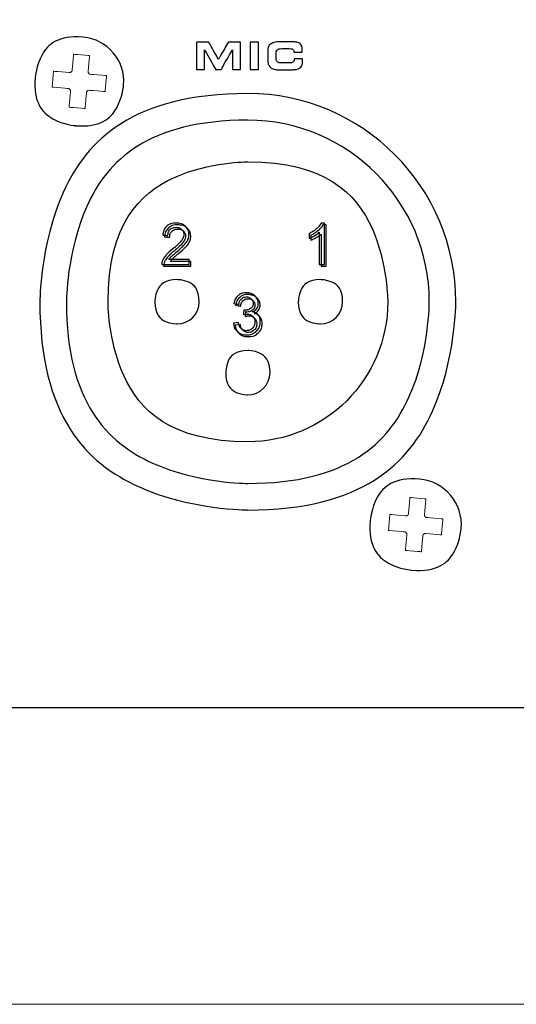
# Model space of a CAD drawing. Units: millimetres. Extents: x 4520 to 5497, y 633 to 2013.
# Drawn here: x 4948 to 4975, y 1320 to 1375 of the extents above; entities that cross this region are included whole.
import ezdxf

# ---------------------------------------------------------------- set-up
doc = ezdxf.new("R2010")
doc.units = ezdxf.units.MM

msp = doc.modelspace()

# ---------------------------------------------------------------- linework, layer by layer
at = {"color": 7, "lineweight": 18}
msp.add_lwpolyline([(4783.963, 1336.356), (5206.58, 1336.356), (5206.58, 1548.847), (4783.963, 1548.847), (4783.963, 1336.356)], close=True, dxfattribs=at)
msp.add_lwpolyline([(4946.845, 1395.685), (4976.913, 1395.685), (4976.913, 1336.356), (4946.845, 1336.356)], close=True)
at = {"color": 7}
for points, knots in [([(4951.127, 1373.742), (4952.487, 1373.628), (4953.503, 1372.426), (4953.389, 1371.066), (4953.389, 1371.066), (4953.275, 1369.706), (4952.072, 1368.69), (4950.713, 1368.804), (4950.713, 1368.804), (4949.353, 1368.918), (4948.337, 1370.121), (4948.451, 1371.481), (4948.451, 1371.481), (4948.565, 1372.84), (4949.767, 1373.856), (4951.127, 1373.742)], [0, 0, 0, 0, 0.25, 0.25, 0.25, 0.375, 0.5, 0.5, 0.5, 0.625, 0.75, 0.75, 0.75, 0.875, 1, 1, 1, 1]), ([(4957.905, 1371.941), (4957.905, 1371.941), (4957.454, 1371.941), (4957.454, 1371.941), (4957.454, 1371.941), (4957.454, 1371.941), (4957.454, 1373.461), (4957.454, 1373.461), (4957.454, 1373.461), (4957.454, 1373.461), (4958.139, 1373.461), (4958.139, 1373.461), (4958.139, 1373.461), (4958.139, 1373.461), (4958.681, 1372.511), (4958.681, 1372.511), (4958.681, 1372.511), (4958.681, 1372.511), (4959.233, 1373.461), (4959.233, 1373.461), (4959.233, 1373.461), (4959.233, 1373.461), (4959.908, 1373.461), (4959.908, 1373.461), (4959.908, 1373.461), (4959.908, 1373.461), (4959.908, 1371.941), (4959.908, 1371.941), (4959.908, 1371.941), (4959.908, 1371.941), (4959.459, 1371.941), (4959.459, 1371.941), (4959.459, 1371.941), (4959.459, 1371.941), (4959.459, 1373.024), (4959.459, 1373.024), (4959.459, 1373.024), (4959.459, 1373.024), (4958.831, 1371.941), (4958.831, 1371.941), (4958.831, 1371.941), (4958.831, 1371.941), (4958.528, 1371.941), (4958.528, 1371.941), (4958.528, 1371.941), (4958.528, 1371.941), (4957.905, 1373.024), (4957.905, 1373.024), (4957.905, 1373.024), (4957.905, 1373.024), (4957.905, 1371.941), (4957.905, 1371.941)], [0, 0, 0, 0, 0.076923, 0.076923, 0.076923, 0.115385, 0.153846, 0.153846, 0.153846, 0.192308, 0.230769, 0.230769, 0.230769, 0.269231, 0.307692, 0.307692, 0.307692, 0.346154, 0.384615, 0.384615, 0.384615, 0.423077, 0.461538, 0.461538, 0.461538, 0.5, 0.538462, 0.538462, 0.538462, 0.576923, 0.615385, 0.615385, 0.615385, 0.653846, 0.692308, 0.692308, 0.692308, 0.730769, 0.769231, 0.769231, 0.769231, 0.807692, 0.846154, 0.846154, 0.846154, 0.884615, 0.923077, 0.923077, 0.923077, 0.961538, 1, 1, 1, 1]), ([(4960.907, 1371.941), (4960.907, 1371.941), (4960.443, 1371.941), (4960.443, 1371.941), (4960.443, 1371.941), (4960.443, 1371.941), (4960.443, 1373.461), (4960.443, 1373.461), (4960.443, 1373.461), (4960.443, 1373.461), (4960.907, 1373.461), (4960.907, 1373.461), (4960.907, 1373.461), (4960.907, 1373.461), (4960.907, 1371.941), (4960.907, 1371.941)], [0, 0, 0, 0, 0.25, 0.25, 0.25, 0.375, 0.5, 0.5, 0.5, 0.625, 0.75, 0.75, 0.75, 0.875, 1, 1, 1, 1]), ([(4962.893, 1372.912), (4962.893, 1372.912), (4962.893, 1372.928), (4962.893, 1372.928), (4962.893, 1372.928), (4962.893, 1372.987), (4962.873, 1373.03), (4962.834, 1373.058), (4962.834, 1373.058), (4962.795, 1373.085), (4962.733, 1373.099), (4962.648, 1373.099), (4962.648, 1373.099), (4962.648, 1373.099), (4962.276, 1373.099), (4962.276, 1373.099), (4962.276, 1373.099), (4962.117, 1373.099), (4962.015, 1373.08), (4961.969, 1373.041), (4961.969, 1373.041), (4961.924, 1373.003), (4961.901, 1372.923), (4961.901, 1372.8), (4961.901, 1372.8), (4961.901, 1372.8), (4961.901, 1372.589), (4961.901, 1372.589), (4961.901, 1372.589), (4961.901, 1372.479), (4961.926, 1372.404), (4961.977, 1372.363), (4961.977, 1372.363), (4962.027, 1372.323), (4962.127, 1372.302), (4962.276, 1372.302), (4962.276, 1372.302), (4962.276, 1372.302), (4962.546, 1372.302), (4962.546, 1372.302), (4962.546, 1372.302), (4962.693, 1372.302), (4962.79, 1372.317), (4962.836, 1372.346), (4962.836, 1372.346), (4962.882, 1372.376), (4962.905, 1372.431), (4962.905, 1372.511), (4962.905, 1372.511), (4962.905, 1372.511), (4962.905, 1372.527), (4962.905, 1372.527), (4962.905, 1372.527), (4962.905, 1372.527), (4963.376, 1372.527), (4963.376, 1372.527), (4963.376, 1372.527), (4963.376, 1372.525), (4963.376, 1372.521), (4963.377, 1372.516), (4963.377, 1372.516), (4963.379, 1372.472), (4963.38, 1372.439), (4963.38, 1372.417), (4963.38, 1372.417), (4963.38, 1372.32), (4963.368, 1372.24), (4963.343, 1372.176), (4963.343, 1372.176), (4963.318, 1372.113), (4963.28, 1372.062), (4963.228, 1372.024), (4963.228, 1372.024), (4963.178, 1371.987), (4963.112, 1371.961), (4963.029, 1371.945), (4963.029, 1371.945), (4962.946, 1371.93), (4962.825, 1371.922), (4962.665, 1371.922), (4962.665, 1371.922), (4962.665, 1371.922), (4962.146, 1371.922), (4962.146, 1371.922), (4962.146, 1371.922), (4961.988, 1371.922), (4961.871, 1371.931), (4961.796, 1371.948), (4961.796, 1371.948), (4961.721, 1371.965), (4961.657, 1371.994), (4961.604, 1372.034), (4961.604, 1372.034), (4961.543, 1372.083), (4961.499, 1372.142), (4961.471, 1372.212), (4961.471, 1372.212), (4961.443, 1372.283), (4961.429, 1372.372), (4961.429, 1372.479), (4961.429, 1372.479), (4961.429, 1372.479), (4961.429, 1372.894), (4961.429, 1372.894), (4961.429, 1372.894), (4961.429, 1373.112), (4961.48, 1373.264), (4961.584, 1373.35), (4961.584, 1373.35), (4961.687, 1373.436), (4961.875, 1373.479), (4962.146, 1373.479), (4962.146, 1373.479), (4962.146, 1373.479), (4962.665, 1373.479), (4962.665, 1373.479), (4962.665, 1373.479), (4962.832, 1373.479), (4962.955, 1373.472), (4963.033, 1373.457), (4963.033, 1373.457), (4963.112, 1373.442), (4963.175, 1373.416), (4963.221, 1373.381), (4963.221, 1373.381), (4963.269, 1373.344), (4963.304, 1373.295), (4963.327, 1373.232), (4963.327, 1373.232), (4963.35, 1373.17), (4963.361, 1373.092), (4963.361, 1372.998), (4963.361, 1372.998), (4963.361, 1372.976), (4963.361, 1372.958), (4963.361, 1372.947), (4963.361, 1372.947), (4963.361, 1372.935), (4963.36, 1372.923), (4963.358, 1372.912), (4963.358, 1372.912), (4963.358, 1372.912), (4962.893, 1372.912), (4962.893, 1372.912)], [0, 0, 0, 0, 0.027778, 0.027778, 0.027778, 0.041667, 0.055556, 0.055556, 0.055556, 0.069444, 0.083333, 0.083333, 0.083333, 0.097222, 0.111111, 0.111111, 0.111111, 0.125, 0.138889, 0.138889, 0.138889, 0.152778, 0.166667, 0.166667, 0.166667, 0.180556, 0.194444, 0.194444, 0.194444, 0.208333, 0.222222, 0.222222, 0.222222, 0.236111, 0.25, 0.25, 0.25, 0.263889, 0.277778, 0.277778, 0.277778, 0.291667, 0.305556, 0.305556, 0.305556, 0.319444, 0.333333, 0.333333, 0.333333, 0.347222, 0.361111, 0.361111, 0.361111, 0.375, 0.388889, 0.388889, 0.388889, 0.402778, 0.416667, 0.416667, 0.416667, 0.430556, 0.444444, 0.444444, 0.444444, 0.458333, 0.472222, 0.472222, 0.472222, 0.486111, 0.5, 0.5, 0.5, 0.513889, 0.527778, 0.527778, 0.527778, 0.541667, 0.555556, 0.555556, 0.555556, 0.569444, 0.583333, 0.583333, 0.583333, 0.597222, 0.611111, 0.611111, 0.611111, 0.625, 0.638889, 0.638889, 0.638889, 0.652778, 0.666667, 0.666667, 0.666667, 0.680556, 0.694444, 0.694444, 0.694444, 0.708333, 0.722222, 0.722222, 0.722222, 0.736111, 0.75, 0.75, 0.75, 0.763889, 0.777778, 0.777778, 0.777778, 0.791667, 0.805556, 0.805556, 0.805556, 0.819444, 0.833333, 0.833333, 0.833333, 0.847222, 0.861111, 0.861111, 0.861111, 0.875, 0.888889, 0.888889, 0.888889, 0.902778, 0.916667, 0.916667, 0.916667, 0.930556, 0.944444, 0.944444, 0.944444, 0.958333, 0.972222, 0.972222, 0.972222, 0.986111, 1, 1, 1, 1]), ([(4960.323, 1370.595), (4966.715, 1370.595), (4971.929, 1365.381), (4971.929, 1358.989), (4971.929, 1358.989), (4971.929, 1352.597), (4966.715, 1347.383), (4960.323, 1347.383), (4960.323, 1347.383), (4953.931, 1347.383), (4948.717, 1352.597), (4948.717, 1358.989), (4948.717, 1358.989), (4948.717, 1365.381), (4953.931, 1370.595), (4960.323, 1370.595)], [0, 0, 0, 0, 0.25, 0.25, 0.25, 0.375, 0.5, 0.5, 0.5, 0.625, 0.75, 0.75, 0.75, 0.875, 1, 1, 1, 1]), ([(4960.323, 1369.113), (4965.899, 1369.113), (4970.447, 1364.565), (4970.447, 1358.989), (4970.447, 1358.989), (4970.447, 1353.413), (4965.899, 1348.865), (4960.323, 1348.865), (4960.323, 1348.865), (4954.747, 1348.865), (4950.199, 1353.413), (4950.199, 1358.989), (4950.199, 1358.989), (4950.199, 1364.565), (4954.747, 1369.113), (4960.323, 1369.113)], [0, 0, 0, 0, 0.25, 0.25, 0.25, 0.375, 0.5, 0.5, 0.5, 0.625, 0.75, 0.75, 0.75, 0.875, 1, 1, 1, 1]), ([(4960.323, 1351.186), (4964.621, 1351.186), (4968.126, 1354.691), (4968.126, 1358.989), (4968.126, 1358.989), (4968.126, 1363.287), (4964.621, 1366.792), (4960.323, 1366.792), (4960.323, 1366.792), (4956.025, 1366.792), (4952.52, 1363.287), (4952.52, 1358.989), (4952.52, 1358.989), (4952.52, 1354.691), (4956.025, 1351.186), (4960.323, 1351.186)], [0, 0, 0, 0, 0.25, 0.25, 0.25, 0.375, 0.5, 0.5, 0.5, 0.625, 0.75, 0.75, 0.75, 0.875, 1, 1, 1, 1]), ([(4957.039, 1361.34), (4957.039, 1361.34), (4957.039, 1361.069), (4957.039, 1361.069), (4957.039, 1361.069), (4957.039, 1361.069), (4955.522, 1361.069), (4955.522, 1361.069), (4955.522, 1361.069), (4955.52, 1361.137), (4955.531, 1361.202), (4955.554, 1361.265), (4955.554, 1361.265), (4955.593, 1361.368), (4955.655, 1361.47), (4955.74, 1361.57), (4955.74, 1361.57), (4955.825, 1361.67), (4955.948, 1361.787), (4956.109, 1361.918), (4956.109, 1361.918), (4956.358, 1362.122), (4956.527, 1362.285), (4956.615, 1362.404), (4956.615, 1362.404), (4956.702, 1362.523), (4956.746, 1362.636), (4956.746, 1362.743), (4956.746, 1362.743), (4956.746, 1362.854), (4956.706, 1362.949), (4956.626, 1363.025), (4956.626, 1363.025), (4956.547, 1363.102), (4956.442, 1363.14), (4956.314, 1363.14), (4956.314, 1363.14), (4956.178, 1363.14), (4956.07, 1363.1), (4955.988, 1363.018), (4955.988, 1363.018), (4955.907, 1362.937), (4955.865, 1362.824), (4955.864, 1362.68), (4955.864, 1362.68), (4955.864, 1362.68), (4955.575, 1362.71), (4955.575, 1362.71), (4955.575, 1362.71), (4955.594, 1362.926), (4955.67, 1363.091), (4955.799, 1363.204), (4955.799, 1363.204), (4955.928, 1363.317), (4956.102, 1363.374), (4956.32, 1363.374), (4956.32, 1363.374), (4956.54, 1363.374), (4956.715, 1363.312), (4956.843, 1363.191), (4956.843, 1363.191), (4956.971, 1363.068), (4957.036, 1362.917), (4957.036, 1362.736), (4957.036, 1362.736), (4957.036, 1362.644), (4957.016, 1362.554), (4956.979, 1362.465), (4956.979, 1362.465), (4956.942, 1362.377), (4956.879, 1362.283), (4956.792, 1362.185), (4956.792, 1362.185), (4956.705, 1362.088), (4956.56, 1361.952), (4956.358, 1361.781), (4956.358, 1361.781), (4956.189, 1361.639), (4956.08, 1361.543), (4956.032, 1361.492), (4956.032, 1361.492), (4955.984, 1361.442), (4955.944, 1361.391), (4955.913, 1361.34), (4955.913, 1361.34), (4955.913, 1361.34), (4957.039, 1361.34), (4957.039, 1361.34)], [0, 0, 0, 0, 0.045455, 0.045455, 0.045455, 0.068182, 0.090909, 0.090909, 0.090909, 0.113636, 0.136364, 0.136364, 0.136364, 0.159091, 0.181818, 0.181818, 0.181818, 0.204545, 0.227273, 0.227273, 0.227273, 0.25, 0.272727, 0.272727, 0.272727, 0.295455, 0.318182, 0.318182, 0.318182, 0.340909, 0.363636, 0.363636, 0.363636, 0.386364, 0.409091, 0.409091, 0.409091, 0.431818, 0.454545, 0.454545, 0.454545, 0.477273, 0.5, 0.5, 0.5, 0.522727, 0.545455, 0.545455, 0.545455, 0.568182, 0.590909, 0.590909, 0.590909, 0.613636, 0.636364, 0.636364, 0.636364, 0.659091, 0.681818, 0.681818, 0.681818, 0.704545, 0.727273, 0.727273, 0.727273, 0.75, 0.772727, 0.772727, 0.772727, 0.795455, 0.818182, 0.818182, 0.818182, 0.840909, 0.863636, 0.863636, 0.863636, 0.886364, 0.909091, 0.909091, 0.909091, 0.931818, 0.954545, 0.954545, 0.954545, 0.977273, 1, 1, 1, 1]), ([(4964.591, 1361.069), (4964.591, 1361.069), (4964.309, 1361.069), (4964.309, 1361.069), (4964.309, 1361.069), (4964.309, 1361.069), (4964.309, 1362.865), (4964.309, 1362.865), (4964.309, 1362.865), (4964.242, 1362.8), (4964.153, 1362.735), (4964.043, 1362.671), (4964.043, 1362.671), (4963.933, 1362.606), (4963.833, 1362.557), (4963.746, 1362.525), (4963.746, 1362.525), (4963.746, 1362.525), (4963.746, 1362.797), (4963.746, 1362.797), (4963.746, 1362.797), (4963.903, 1362.872), (4964.042, 1362.962), (4964.159, 1363.067), (4964.159, 1363.067), (4964.277, 1363.172), (4964.361, 1363.274), (4964.41, 1363.374), (4964.41, 1363.374), (4964.41, 1363.374), (4964.591, 1363.374), (4964.591, 1363.374), (4964.591, 1363.374), (4964.591, 1363.374), (4964.591, 1361.069), (4964.591, 1361.069)], [0, 0, 0, 0, 0.111111, 0.111111, 0.111111, 0.166667, 0.222222, 0.222222, 0.222222, 0.277778, 0.333333, 0.333333, 0.333333, 0.388889, 0.444444, 0.444444, 0.444444, 0.5, 0.555556, 0.555556, 0.555556, 0.611111, 0.666667, 0.666667, 0.666667, 0.722222, 0.777778, 0.777778, 0.777778, 0.833333, 0.888889, 0.888889, 0.888889, 0.944444, 1, 1, 1, 1]), ([(4957.138, 1361.241), (4957.138, 1361.241), (4957.138, 1360.97), (4957.138, 1360.97), (4957.138, 1360.97), (4957.138, 1360.97), (4955.62, 1360.97), (4955.62, 1360.97), (4955.62, 1360.97), (4955.618, 1361.038), (4955.63, 1361.104), (4955.653, 1361.166), (4955.653, 1361.166), (4955.692, 1361.269), (4955.753, 1361.371), (4955.838, 1361.472), (4955.838, 1361.472), (4955.924, 1361.572), (4956.047, 1361.688), (4956.207, 1361.819), (4956.207, 1361.819), (4956.456, 1362.023), (4956.626, 1362.186), (4956.713, 1362.305), (4956.713, 1362.305), (4956.801, 1362.424), (4956.845, 1362.538), (4956.845, 1362.644), (4956.845, 1362.644), (4956.845, 1362.756), (4956.805, 1362.85), (4956.725, 1362.927), (4956.725, 1362.927), (4956.645, 1363.003), (4956.541, 1363.042), (4956.412, 1363.042), (4956.412, 1363.042), (4956.277, 1363.042), (4956.169, 1363.001), (4956.087, 1362.919), (4956.087, 1362.919), (4956.005, 1362.838), (4955.964, 1362.725), (4955.963, 1362.582), (4955.963, 1362.582), (4955.963, 1362.582), (4955.674, 1362.611), (4955.674, 1362.611), (4955.674, 1362.611), (4955.693, 1362.827), (4955.768, 1362.992), (4955.897, 1363.105), (4955.897, 1363.105), (4956.026, 1363.218), (4956.201, 1363.275), (4956.419, 1363.275), (4956.419, 1363.275), (4956.639, 1363.275), (4956.813, 1363.213), (4956.941, 1363.092), (4956.941, 1363.092), (4957.07, 1362.97), (4957.134, 1362.818), (4957.134, 1362.638), (4957.134, 1362.638), (4957.134, 1362.546), (4957.115, 1362.455), (4957.078, 1362.367), (4957.078, 1362.367), (4957.04, 1362.278), (4956.977, 1362.184), (4956.891, 1362.087), (4956.891, 1362.087), (4956.804, 1361.989), (4956.659, 1361.853), (4956.456, 1361.683), (4956.456, 1361.683), (4956.288, 1361.541), (4956.179, 1361.444), (4956.131, 1361.394), (4956.131, 1361.394), (4956.083, 1361.344), (4956.043, 1361.293), (4956.012, 1361.241), (4956.012, 1361.241), (4956.012, 1361.241), (4957.138, 1361.241), (4957.138, 1361.241)], [0, 0, 0, 0, 0.045455, 0.045455, 0.045455, 0.068182, 0.090909, 0.090909, 0.090909, 0.113636, 0.136364, 0.136364, 0.136364, 0.159091, 0.181818, 0.181818, 0.181818, 0.204545, 0.227273, 0.227273, 0.227273, 0.25, 0.272727, 0.272727, 0.272727, 0.295455, 0.318182, 0.318182, 0.318182, 0.340909, 0.363636, 0.363636, 0.363636, 0.386364, 0.409091, 0.409091, 0.409091, 0.431818, 0.454545, 0.454545, 0.454545, 0.477273, 0.5, 0.5, 0.5, 0.522727, 0.545455, 0.545455, 0.545455, 0.568182, 0.590909, 0.590909, 0.590909, 0.613636, 0.636364, 0.636364, 0.636364, 0.659091, 0.681818, 0.681818, 0.681818, 0.704545, 0.727273, 0.727273, 0.727273, 0.75, 0.772727, 0.772727, 0.772727, 0.795455, 0.818182, 0.818182, 0.818182, 0.840909, 0.863636, 0.863636, 0.863636, 0.886364, 0.909091, 0.909091, 0.909091, 0.931818, 0.954545, 0.954545, 0.954545, 0.977273, 1, 1, 1, 1]), ([(4964.69, 1360.97), (4964.69, 1360.97), (4964.408, 1360.97), (4964.408, 1360.97), (4964.408, 1360.97), (4964.408, 1360.97), (4964.408, 1362.766), (4964.408, 1362.766), (4964.408, 1362.766), (4964.34, 1362.701), (4964.251, 1362.636), (4964.142, 1362.572), (4964.142, 1362.572), (4964.032, 1362.508), (4963.932, 1362.459), (4963.844, 1362.427), (4963.844, 1362.427), (4963.844, 1362.427), (4963.844, 1362.698), (4963.844, 1362.698), (4963.844, 1362.698), (4964.002, 1362.773), (4964.141, 1362.863), (4964.258, 1362.968), (4964.258, 1362.968), (4964.375, 1363.073), (4964.46, 1363.176), (4964.509, 1363.275), (4964.509, 1363.275), (4964.509, 1363.275), (4964.69, 1363.275), (4964.69, 1363.275), (4964.69, 1363.275), (4964.69, 1363.275), (4964.69, 1360.97), (4964.69, 1360.97)], [0, 0, 0, 0, 0.111111, 0.111111, 0.111111, 0.166667, 0.222222, 0.222222, 0.222222, 0.277778, 0.333333, 0.333333, 0.333333, 0.388889, 0.444444, 0.444444, 0.444444, 0.5, 0.555556, 0.555556, 0.555556, 0.611111, 0.666667, 0.666667, 0.666667, 0.722222, 0.777778, 0.777778, 0.777778, 0.833333, 0.888889, 0.888889, 0.888889, 0.944444, 1, 1, 1, 1]), ([(4957.607, 1358.989), (4957.607, 1358.309), (4957.052, 1357.754), (4956.372, 1357.754), (4956.372, 1357.754), (4955.692, 1357.754), (4955.137, 1358.309), (4955.137, 1358.989), (4955.137, 1358.989), (4955.137, 1359.669), (4955.692, 1360.224), (4956.372, 1360.224), (4956.372, 1360.224), (4957.052, 1360.224), (4957.607, 1359.669), (4957.607, 1358.989)], [0, 0, 0, 0, 0.25, 0.25, 0.25, 0.375, 0.5, 0.5, 0.5, 0.625, 0.75, 0.75, 0.75, 0.875, 1, 1, 1, 1]), ([(4965.607, 1358.989), (4965.607, 1358.309), (4965.053, 1357.754), (4964.373, 1357.754), (4964.373, 1357.754), (4963.693, 1357.754), (4963.138, 1358.309), (4963.138, 1358.989), (4963.138, 1358.989), (4963.138, 1359.669), (4963.693, 1360.224), (4964.373, 1360.224), (4964.373, 1360.224), (4965.053, 1360.224), (4965.607, 1359.669), (4965.607, 1358.989)], [0, 0, 0, 0, 0.25, 0.25, 0.25, 0.375, 0.5, 0.5, 0.5, 0.625, 0.75, 0.75, 0.75, 0.875, 1, 1, 1, 1]), ([(4959.513, 1357.792), (4959.513, 1357.792), (4959.795, 1357.83), (4959.795, 1357.83), (4959.795, 1357.83), (4959.828, 1357.67), (4959.883, 1357.555), (4959.96, 1357.485), (4959.96, 1357.485), (4960.038, 1357.414), (4960.133, 1357.379), (4960.244, 1357.379), (4960.244, 1357.379), (4960.377, 1357.379), (4960.489, 1357.425), (4960.581, 1357.517), (4960.581, 1357.517), (4960.671, 1357.608), (4960.717, 1357.722), (4960.717, 1357.858), (4960.717, 1357.858), (4960.717, 1357.987), (4960.675, 1358.094), (4960.591, 1358.178), (4960.591, 1358.178), (4960.506, 1358.262), (4960.398, 1358.304), (4960.268, 1358.304), (4960.268, 1358.304), (4960.214, 1358.304), (4960.148, 1358.294), (4960.069, 1358.273), (4960.069, 1358.273), (4960.069, 1358.273), (4960.101, 1358.52), (4960.101, 1358.52), (4960.101, 1358.52), (4960.119, 1358.518), (4960.134, 1358.517), (4960.146, 1358.517), (4960.146, 1358.517), (4960.266, 1358.517), (4960.374, 1358.548), (4960.47, 1358.611), (4960.47, 1358.611), (4960.566, 1358.674), (4960.614, 1358.77), (4960.614, 1358.901), (4960.614, 1358.901), (4960.614, 1359.004), (4960.579, 1359.09), (4960.509, 1359.157), (4960.509, 1359.157), (4960.439, 1359.225), (4960.349, 1359.259), (4960.238, 1359.259), (4960.238, 1359.259), (4960.128, 1359.259), (4960.037, 1359.224), (4959.964, 1359.156), (4959.964, 1359.156), (4959.891, 1359.087), (4959.844, 1358.983), (4959.823, 1358.846), (4959.823, 1358.846), (4959.823, 1358.846), (4959.542, 1358.896), (4959.542, 1358.896), (4959.542, 1358.896), (4959.576, 1359.085), (4959.655, 1359.231), (4959.776, 1359.335), (4959.776, 1359.335), (4959.899, 1359.439), (4960.05, 1359.491), (4960.232, 1359.491), (4960.232, 1359.491), (4960.357, 1359.491), (4960.473, 1359.464), (4960.578, 1359.41), (4960.578, 1359.41), (4960.683, 1359.356), (4960.764, 1359.283), (4960.82, 1359.19), (4960.82, 1359.19), (4960.876, 1359.097), (4960.904, 1358.999), (4960.904, 1358.894), (4960.904, 1358.894), (4960.904, 1358.795), (4960.877, 1358.705), (4960.824, 1358.623), (4960.824, 1358.623), (4960.77, 1358.542), (4960.692, 1358.477), (4960.588, 1358.429), (4960.588, 1358.429), (4960.723, 1358.398), (4960.829, 1358.333), (4960.904, 1358.234), (4960.904, 1358.234), (4960.979, 1358.136), (4961.016, 1358.013), (4961.016, 1357.864), (4961.016, 1357.864), (4961.016, 1357.664), (4960.943, 1357.494), (4960.797, 1357.355), (4960.797, 1357.355), (4960.651, 1357.215), (4960.466, 1357.146), (4960.243, 1357.146), (4960.243, 1357.146), (4960.041, 1357.146), (4959.874, 1357.206), (4959.741, 1357.326), (4959.741, 1357.326), (4959.608, 1357.445), (4959.532, 1357.601), (4959.513, 1357.792)], [0, 0, 0, 0, 0.033333, 0.033333, 0.033333, 0.05, 0.066667, 0.066667, 0.066667, 0.083333, 0.1, 0.1, 0.1, 0.116667, 0.133333, 0.133333, 0.133333, 0.15, 0.166667, 0.166667, 0.166667, 0.183333, 0.2, 0.2, 0.2, 0.216667, 0.233333, 0.233333, 0.233333, 0.25, 0.266667, 0.266667, 0.266667, 0.283333, 0.3, 0.3, 0.3, 0.316667, 0.333333, 0.333333, 0.333333, 0.35, 0.366667, 0.366667, 0.366667, 0.383333, 0.4, 0.4, 0.4, 0.416667, 0.433333, 0.433333, 0.433333, 0.45, 0.466667, 0.466667, 0.466667, 0.483333, 0.5, 0.5, 0.5, 0.516667, 0.533333, 0.533333, 0.533333, 0.55, 0.566667, 0.566667, 0.566667, 0.583333, 0.6, 0.6, 0.6, 0.616667, 0.633333, 0.633333, 0.633333, 0.65, 0.666667, 0.666667, 0.666667, 0.683333, 0.7, 0.7, 0.7, 0.716667, 0.733333, 0.733333, 0.733333, 0.75, 0.766667, 0.766667, 0.766667, 0.783333, 0.8, 0.8, 0.8, 0.816667, 0.833333, 0.833333, 0.833333, 0.85, 0.866667, 0.866667, 0.866667, 0.883333, 0.9, 0.9, 0.9, 0.916667, 0.933333, 0.933333, 0.933333, 0.95, 0.966667, 0.966667, 0.966667, 0.983333, 1, 1, 1, 1]), ([(4959.612, 1357.694), (4959.612, 1357.694), (4959.894, 1357.731), (4959.894, 1357.731), (4959.894, 1357.731), (4959.926, 1357.571), (4959.981, 1357.456), (4960.059, 1357.386), (4960.059, 1357.386), (4960.137, 1357.315), (4960.231, 1357.28), (4960.343, 1357.28), (4960.343, 1357.28), (4960.476, 1357.28), (4960.588, 1357.326), (4960.679, 1357.418), (4960.679, 1357.418), (4960.77, 1357.51), (4960.816, 1357.624), (4960.816, 1357.759), (4960.816, 1357.759), (4960.816, 1357.888), (4960.774, 1357.996), (4960.689, 1358.079), (4960.689, 1358.079), (4960.605, 1358.163), (4960.497, 1358.205), (4960.367, 1358.205), (4960.367, 1358.205), (4960.313, 1358.205), (4960.247, 1358.195), (4960.168, 1358.174), (4960.168, 1358.174), (4960.168, 1358.174), (4960.199, 1358.421), (4960.199, 1358.421), (4960.199, 1358.421), (4960.218, 1358.419), (4960.233, 1358.418), (4960.245, 1358.418), (4960.245, 1358.418), (4960.365, 1358.418), (4960.472, 1358.45), (4960.569, 1358.512), (4960.569, 1358.512), (4960.665, 1358.575), (4960.713, 1358.671), (4960.713, 1358.802), (4960.713, 1358.802), (4960.713, 1358.905), (4960.678, 1358.991), (4960.608, 1359.058), (4960.608, 1359.058), (4960.538, 1359.126), (4960.447, 1359.16), (4960.337, 1359.16), (4960.337, 1359.16), (4960.227, 1359.16), (4960.136, 1359.126), (4960.063, 1359.057), (4960.063, 1359.057), (4959.99, 1358.988), (4959.943, 1358.885), (4959.922, 1358.747), (4959.922, 1358.747), (4959.922, 1358.747), (4959.64, 1358.797), (4959.64, 1358.797), (4959.64, 1358.797), (4959.675, 1358.986), (4959.753, 1359.133), (4959.875, 1359.236), (4959.875, 1359.236), (4959.997, 1359.34), (4960.149, 1359.392), (4960.331, 1359.392), (4960.331, 1359.392), (4960.456, 1359.392), (4960.571, 1359.365), (4960.677, 1359.312), (4960.677, 1359.312), (4960.782, 1359.258), (4960.863, 1359.184), (4960.919, 1359.092), (4960.919, 1359.092), (4960.974, 1358.998), (4961.003, 1358.9), (4961.003, 1358.795), (4961.003, 1358.795), (4961.003, 1358.697), (4960.976, 1358.606), (4960.922, 1358.524), (4960.922, 1358.524), (4960.869, 1358.443), (4960.79, 1358.379), (4960.686, 1358.33), (4960.686, 1358.33), (4960.822, 1358.299), (4960.927, 1358.234), (4961.003, 1358.136), (4961.003, 1358.136), (4961.077, 1358.037), (4961.115, 1357.914), (4961.115, 1357.766), (4961.115, 1357.766), (4961.115, 1357.565), (4961.042, 1357.395), (4960.896, 1357.256), (4960.896, 1357.256), (4960.75, 1357.116), (4960.565, 1357.047), (4960.342, 1357.047), (4960.342, 1357.047), (4960.14, 1357.047), (4959.973, 1357.107), (4959.84, 1357.227), (4959.84, 1357.227), (4959.707, 1357.347), (4959.631, 1357.502), (4959.612, 1357.694)], [0, 0, 0, 0, 0.033333, 0.033333, 0.033333, 0.05, 0.066667, 0.066667, 0.066667, 0.083333, 0.1, 0.1, 0.1, 0.116667, 0.133333, 0.133333, 0.133333, 0.15, 0.166667, 0.166667, 0.166667, 0.183333, 0.2, 0.2, 0.2, 0.216667, 0.233333, 0.233333, 0.233333, 0.25, 0.266667, 0.266667, 0.266667, 0.283333, 0.3, 0.3, 0.3, 0.316667, 0.333333, 0.333333, 0.333333, 0.35, 0.366667, 0.366667, 0.366667, 0.383333, 0.4, 0.4, 0.4, 0.416667, 0.433333, 0.433333, 0.433333, 0.45, 0.466667, 0.466667, 0.466667, 0.483333, 0.5, 0.5, 0.5, 0.516667, 0.533333, 0.533333, 0.533333, 0.55, 0.566667, 0.566667, 0.566667, 0.583333, 0.6, 0.6, 0.6, 0.616667, 0.633333, 0.633333, 0.633333, 0.65, 0.666667, 0.666667, 0.666667, 0.683333, 0.7, 0.7, 0.7, 0.716667, 0.733333, 0.733333, 0.733333, 0.75, 0.766667, 0.766667, 0.766667, 0.783333, 0.8, 0.8, 0.8, 0.816667, 0.833333, 0.833333, 0.833333, 0.85, 0.866667, 0.866667, 0.866667, 0.883333, 0.9, 0.9, 0.9, 0.916667, 0.933333, 0.933333, 0.933333, 0.95, 0.966667, 0.966667, 0.966667, 0.983333, 1, 1, 1, 1]), ([(4961.558, 1355.038), (4961.558, 1354.358), (4961.003, 1353.803), (4960.323, 1353.803), (4960.323, 1353.803), (4959.643, 1353.803), (4959.088, 1354.358), (4959.088, 1355.038), (4959.088, 1355.038), (4959.088, 1355.718), (4959.643, 1356.273), (4960.323, 1356.273), (4960.323, 1356.273), (4961.003, 1356.273), (4961.558, 1355.718), (4961.558, 1355.038)], [0, 0, 0, 0, 0.25, 0.25, 0.25, 0.375, 0.5, 0.5, 0.5, 0.625, 0.75, 0.75, 0.75, 0.875, 1, 1, 1, 1]), ([(4969.9, 1349.105), (4971.298, 1348.988), (4972.343, 1347.752), (4972.226, 1346.353), (4972.226, 1346.353), (4972.108, 1344.955), (4970.872, 1343.91), (4969.474, 1344.027), (4969.474, 1344.027), (4968.075, 1344.145), (4967.031, 1345.381), (4967.148, 1346.78), (4967.148, 1346.78), (4967.265, 1348.178), (4968.502, 1349.223), (4969.9, 1349.105)], [0, 0, 0, 0, 0.25, 0.25, 0.25, 0.375, 0.5, 0.5, 0.5, 0.625, 0.75, 0.75, 0.75, 0.875, 1, 1, 1, 1])]:
    msp.add_open_spline(points, degree=3, knots=knots, dxfattribs=at)
at = {"color": 7, "lineweight": 5}
for points in [[(4949.406, 1370.952), (4949.406, 1370.952), (4949.481, 1371.843), (4949.481, 1371.843), (4949.481, 1371.843), (4949.481, 1371.843), (4950.419, 1371.764), (4950.419, 1371.764), (4950.419, 1371.764), (4950.419, 1371.764), (4950.519, 1371.849), (4950.519, 1371.849), (4950.519, 1371.849), (4950.519, 1371.849), (4950.598, 1372.787), (4950.598, 1372.787), (4950.598, 1372.787), (4950.598, 1372.787), (4951.489, 1372.712), (4951.489, 1372.712), (4951.489, 1372.712), (4951.489, 1372.712), (4951.411, 1371.774), (4951.411, 1371.774), (4951.411, 1371.774), (4951.411, 1371.774), (4951.496, 1371.674), (4951.496, 1371.674), (4951.496, 1371.674), (4951.496, 1371.674), (4952.434, 1371.595), (4952.434, 1371.595), (4952.434, 1371.595), (4952.434, 1371.595), (4952.359, 1370.704), (4952.359, 1370.704), (4952.359, 1370.704), (4952.359, 1370.704), (4951.421, 1370.782), (4951.421, 1370.782), (4951.421, 1370.782), (4951.421, 1370.782), (4951.32, 1370.697), (4951.32, 1370.697), (4951.32, 1370.697), (4951.32, 1370.697), (4951.241, 1369.759), (4951.241, 1369.759), (4951.241, 1369.759), (4951.241, 1369.759), (4950.35, 1369.834), (4950.35, 1369.834), (4950.35, 1369.834), (4950.35, 1369.834), (4950.429, 1370.772), (4950.429, 1370.772), (4950.429, 1370.772), (4950.429, 1370.772), (4950.344, 1370.873), (4950.344, 1370.873), (4950.344, 1370.873), (4950.344, 1370.873), (4949.406, 1370.952), (4949.406, 1370.952)], [(4968.173, 1346.245), (4968.173, 1346.245), (4968.248, 1347.136), (4968.248, 1347.136), (4968.248, 1347.136), (4968.248, 1347.136), (4969.185, 1347.057), (4969.185, 1347.057), (4969.185, 1347.057), (4969.185, 1347.057), (4969.286, 1347.142), (4969.286, 1347.142), (4969.286, 1347.142), (4969.286, 1347.142), (4969.365, 1348.08), (4969.365, 1348.08), (4969.365, 1348.08), (4969.365, 1348.08), (4970.256, 1348.005), (4970.256, 1348.005), (4970.256, 1348.005), (4970.256, 1348.005), (4970.178, 1347.068), (4970.178, 1347.068), (4970.178, 1347.068), (4970.178, 1347.068), (4970.263, 1346.967), (4970.263, 1346.967), (4970.263, 1346.967), (4970.263, 1346.967), (4971.201, 1346.888), (4971.201, 1346.888), (4971.201, 1346.888), (4971.201, 1346.888), (4971.126, 1345.997), (4971.126, 1345.997), (4971.126, 1345.997), (4971.126, 1345.997), (4970.188, 1346.076), (4970.188, 1346.076), (4970.188, 1346.076), (4970.188, 1346.076), (4970.087, 1345.99), (4970.087, 1345.99), (4970.087, 1345.99), (4970.087, 1345.99), (4970.008, 1345.053), (4970.008, 1345.053), (4970.008, 1345.053), (4970.008, 1345.053), (4969.117, 1345.127), (4969.117, 1345.127), (4969.117, 1345.127), (4969.117, 1345.127), (4969.196, 1346.065), (4969.196, 1346.065), (4969.196, 1346.065), (4969.196, 1346.065), (4969.111, 1346.166), (4969.111, 1346.166), (4969.111, 1346.166), (4969.111, 1346.166), (4968.173, 1346.245), (4968.173, 1346.245)]]:
    msp.add_open_spline(points, degree=3, knots=[0, 0, 0, 0, 0.0625, 0.0625, 0.0625, 0.09375, 0.125, 0.125, 0.125, 0.15625, 0.1875, 0.1875, 0.1875, 0.21875, 0.25, 0.25, 0.25, 0.28125, 0.3125, 0.3125, 0.3125, 0.34375, 0.375, 0.375, 0.375, 0.40625, 0.4375, 0.4375, 0.4375, 0.46875, 0.5, 0.5, 0.5, 0.53125, 0.5625, 0.5625, 0.5625, 0.59375, 0.625, 0.625, 0.625, 0.65625, 0.6875, 0.6875, 0.6875, 0.71875, 0.75, 0.75, 0.75, 0.78125, 0.8125, 0.8125, 0.8125, 0.84375, 0.875, 0.875, 0.875, 0.90625, 0.9375, 0.9375, 0.9375, 0.96875, 1, 1, 1, 1], dxfattribs=at)
at = {"color": 7, "lineweight": 18}
msp.add_open_spline([(5203.82, 1319.83), (5203.82, 1319.83), (4791.716, 1319.83), (4791.716, 1319.83), (4791.716, 1319.83), (4791.405, 1319.83), (4791.083, 1319.836), (4790.753, 1319.849)], degree=3, knots=[1.5, 1.5, 1.5, 1.5, 1.625, 1.625, 1.625, 1.6271522, 1.6293043, 1.6293043, 1.6293043, 1.6293043], dxfattribs=at)

doc.saveas('drawing.dxf')
